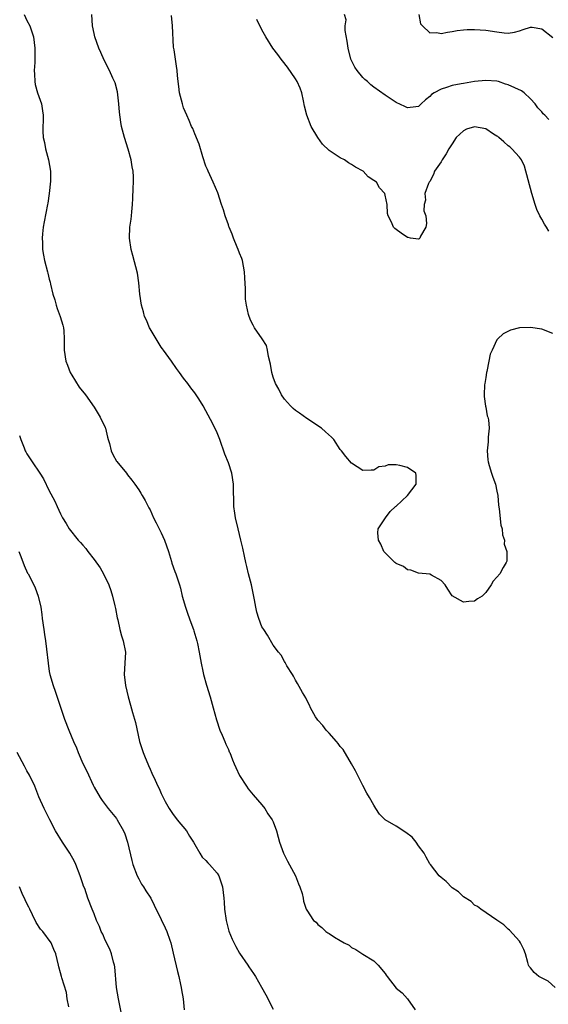
# Model space of a CAD drawing. Units: inches. Extents: x 2634000 to 2637000, y 1473067 to 1476000.
# Drawn here: x 2635222 to 2635316, y 1474372 to 1474548 of the extents above; entities that cross this region are included whole.
import ezdxf

# ---------------------------------------------------------------- set-up
doc = ezdxf.new("R2010")
doc.units = ezdxf.units.IN
doc.header["$MEASUREMENT"] = 0
doc.layers.add('LD26341473_2ft', color=20, linetype='Continuous')

msp = doc.modelspace()

# ---------------------------------------------------------------- linework, layer by layer
at = {"layer": 'LD26341473_2ft'}
for points, elevation in [([(2635222.48, 1474549), (2635223, 1474547.93), (2635223.51, 1474547), (2635224.16, 1474545), (2635224.39, 1474543), (2635224.39, 1474541.61), (2635224.42, 1474541), (2635224.41, 1474540.41), (2635224.32, 1474539), (2635224.33, 1474538.33), (2635224.39, 1474537), (2635224.47, 1474536.47), (2635224.91, 1474535), (2635225.62, 1474533), (2635225.78, 1474531.78), (2635225.91, 1474531), (2635225.9, 1474529.9), (2635225.86, 1474529), (2635225.86, 1474528.14), (2635225.93, 1474527), (2635226.13, 1474526.13), (2635226.34, 1474525), (2635226.88, 1474523), (2635227.21, 1474521), (2635227.19, 1474519.19), (2635226.98, 1474517), (2635226.73, 1474515.27), (2635226.7, 1474515), (2635226.07, 1474511.93), (2635225.89, 1474511), (2635225.77, 1474509.77), (2635225.7, 1474509), (2635225.78, 1474508.22), (2635225.81, 1474507), (2635225.95, 1474505.95), (2635226.17, 1474505), (2635226.68, 1474503), (2635226.76, 1474502.76), (2635227, 1474501.68), (2635227.15, 1474501.15), (2635227.21, 1474500.79), (2635227.64, 1474499), (2635227.96, 1474497.96), (2635228.21, 1474497), (2635228.4, 1474496.4), (2635228.95, 1474495), (2635229.42, 1474493.42), (2635229.52, 1474493), (2635229.58, 1474492.42), (2635229.65, 1474491), (2635229.63, 1474489.63), (2635229.66, 1474489), (2635229.98, 1474487), (2635230.28, 1474486.28), (2635230.74, 1474485), (2635231, 1474484.53), (2635232.34, 1474482.35), (2635233.47, 1474481), (2635235, 1474478.81), (2635236.09, 1474477), (2635237, 1474475.15), (2635237.06, 1474475), (2635237.4, 1474473.4), (2635237.5, 1474473), (2635237.74, 1474472.26), (2635238.04, 1474471), (2635238.34, 1474470.34), (2635239, 1474469.14), (2635239.06, 1474469.06), (2635240.78, 1474467), (2635241, 1474466.69), (2635241.75, 1474465.75), (2635242.28, 1474465), (2635243, 1474464), (2635243.38, 1474463.38), (2635243.57, 1474463), (2635244.11, 1474462.11), (2635244.69, 1474461), (2635244.81, 1474460.81), (2635245, 1474460.42), (2635245.62, 1474459), (2635246.12, 1474458.12), (2635246.64, 1474457), (2635247, 1474456.31), (2635247.58, 1474455), (2635247.97, 1474453.97), (2635248.28, 1474453), (2635248.83, 1474451.17), (2635248.89, 1474450.89), (2635249.41, 1474449.41), (2635249.59, 1474449), (2635250.25, 1474447), (2635250.42, 1474446.42), (2635250.74, 1474445), (2635251.32, 1474443), (2635251.77, 1474441.77), (2635252.27, 1474440.27), (2635252.77, 1474439), (2635252.81, 1474438.81), (2635253.39, 1474437), (2635253.49, 1474436.51), (2635253.77, 1474435), (2635254.12, 1474433), (2635254.43, 1474431.57), (2635254.57, 1474431), (2635255.08, 1474429.08), (2635255.73, 1474427), (2635256.3, 1474425), (2635256.87, 1474422.87), (2635257.49, 1474421), (2635257.9, 1474420.1), (2635258.35, 1474419), (2635258.53, 1474418.53), (2635259, 1474417.55), (2635259.16, 1474417.16), (2635259.26, 1474417), (2635259.72, 1474415.72), (2635260.06, 1474415), (2635260.33, 1474414.33), (2635261, 1474412.89), (2635262.22, 1474411), (2635262.55, 1474410.55), (2635263.45, 1474409.45), (2635265, 1474407.66), (2635265.51, 1474407), (2635266.07, 1474406.07), (2635266.85, 1474405), (2635267, 1474404.66), (2635267.6, 1474403), (2635267.87, 1474401.87), (2635268.14, 1474401), (2635268.36, 1474400.36), (2635268.88, 1474399), (2635269.59, 1474397.59), (2635270.97, 1474395), (2635271.55, 1474393.55), (2635271.79, 1474393), (2635272.17, 1474391.83), (2635272.37, 1474391), (2635272.45, 1474390.45), (2635272.93, 1474389), (2635273, 1474388.84), (2635274.23, 1474387), (2635274.66, 1474386.66), (2635275, 1474386.27), (2635275.73, 1474385.73), (2635276.42, 1474385), (2635276.8, 1474384.8), (2635277, 1474384.64), (2635277.98, 1474384.02), (2635279, 1474383.43), (2635279.7, 1474383), (2635280.58, 1474382.58), (2635281, 1474382.18), (2635281.79, 1474381.79), (2635283, 1474380.96), (2635285, 1474379.76), (2635285.79, 1474379), (2635287, 1474377.53), (2635287.21, 1474377.21), (2635287.4, 1474377), (2635289, 1474374.87), (2635290.06, 1474374.06), (2635291, 1474372.96), (2635292.39, 1474371)], 9854), ([(2635317.42, 1474375), (2635316.16, 1474376.16), (2635314.46, 1474377), (2635313.67, 1474377.67), (2635313, 1474378.53), (2635312.77, 1474378.77), (2635312.66, 1474379), (2635312.54, 1474379.46), (2635312.08, 1474381), (2635311.8, 1474381.8), (2635311.21, 1474383), (2635311, 1474383.29), (2635309.26, 1474385.26), (2635309, 1474385.46), (2635308.22, 1474386.22), (2635306.96, 1474387.04), (2635304.14, 1474389), (2635303.5, 1474389.5), (2635303, 1474389.75), (2635302.38, 1474390.38), (2635301, 1474391.24), (2635300.12, 1474392.12), (2635299, 1474392.83), (2635297.94, 1474393.94), (2635297, 1474394.7), (2635296.69, 1474395), (2635295.1, 1474397), (2635295.06, 1474397.06), (2635295, 1474397.14), (2635294.32, 1474398.32), (2635293.97, 1474399), (2635293, 1474400.31), (2635292.56, 1474401), (2635291.86, 1474401.86), (2635290.74, 1474402.74), (2635289, 1474403.85), (2635287.02, 1474405), (2635286.03, 1474406.03), (2635285.37, 1474407), (2635285, 1474407.6), (2635284.22, 1474409), (2635283.77, 1474409.77), (2635283, 1474411.14), (2635281.73, 1474413.73), (2635281.03, 1474415), (2635279.54, 1474417.54), (2635279, 1474418.13), (2635278.63, 1474418.63), (2635278.3, 1474419), (2635277, 1474420.5), (2635276.5, 1474421), (2635275.88, 1474421.88), (2635275, 1474422.81), (2635274.84, 1474423), (2635274.59, 1474423.41), (2635273.7, 1474425), (2635273.5, 1474425.5), (2635273, 1474426.39), (2635272.82, 1474426.82), (2635272.27, 1474427.73), (2635271.37, 1474429.37), (2635271, 1474429.94), (2635270.66, 1474430.66), (2635270.43, 1474431), (2635269.46, 1474432.54), (2635269.21, 1474433), (2635269.15, 1474433.15), (2635269, 1474433.32), (2635268.43, 1474434.43), (2635267.95, 1474435), (2635267, 1474436.24), (2635266, 1474438), (2635265.32, 1474439), (2635265, 1474439.53), (2635264.43, 1474441), (2635264.11, 1474442.11), (2635263.89, 1474443), (2635263.65, 1474444.35), (2635263.11, 1474447), (2635262.6, 1474449), (2635262.3, 1474450.3), (2635262.11, 1474451), (2635261.86, 1474452.14), (2635261.58, 1474453.58), (2635261.25, 1474455), (2635260.73, 1474457), (2635260.27, 1474459), (2635260.17, 1474459.83), (2635259.99, 1474461), (2635259.96, 1474461.96), (2635259.94, 1474463.94), (2635259.94, 1474465), (2635259.6, 1474467), (2635259, 1474468.85), (2635258.39, 1474470.39), (2635257.48, 1474473), (2635257, 1474474.21), (2635256.21, 1474475.79), (2635255.36, 1474477.36), (2635255, 1474478.12), (2635254.51, 1474479), (2635253.7, 1474480.3), (2635253.26, 1474481), (2635253.14, 1474481.14), (2635253, 1474481.36), (2635252.27, 1474482.27), (2635251.75, 1474483), (2635251, 1474483.98), (2635250.27, 1474485), (2635249.7, 1474485.7), (2635248.83, 1474487), (2635247.38, 1474489), (2635247.23, 1474489.23), (2635247, 1474489.52), (2635246.08, 1474491), (2635245, 1474492.8), (2635244.89, 1474493), (2635244.34, 1474494.34), (2635244.03, 1474495), (2635243.83, 1474495.83), (2635243.48, 1474497), (2635243.19, 1474499), (2635242.99, 1474501), (2635242.77, 1474502.77), (2635241.93, 1474505.93), (2635241.61, 1474507), (2635241.31, 1474509), (2635241.39, 1474511), (2635241.61, 1474512.39), (2635241.68, 1474513), (2635241.74, 1474513.74), (2635241.87, 1474515), (2635241.92, 1474516.08), (2635241.96, 1474517.96), (2635242.02, 1474519), (2635242.05, 1474519.95), (2635241.98, 1474521), (2635241.79, 1474521.79), (2635241.62, 1474523), (2635241.07, 1474524.93), (2635240.44, 1474527), (2635239.93, 1474529), (2635239.76, 1474529.76), (2635239.52, 1474531.52), (2635239.44, 1474533), (2635239.19, 1474535.19), (2635238.77, 1474536.77), (2635238.67, 1474537), (2635238.36, 1474537.64), (2635237.75, 1474539), (2635236.81, 1474540.81), (2635236.18, 1474542.18), (2635235.84, 1474543), (2635235.13, 1474545), (2635235, 1474545.58), (2635234.73, 1474547), (2635234.58, 1474549)], 9852), ([(2635317, 1474491.98), (2635315, 1474492.74), (2635313, 1474493.05), (2635311.04, 1474492.96), (2635309.43, 1474492.57), (2635308.12, 1474491.88), (2635307.14, 1474491), (2635307, 1474490.83), (2635306.11, 1474489), (2635305.76, 1474488.24), (2635305.56, 1474487), (2635305.19, 1474485.19), (2635305.14, 1474485), (2635305, 1474484.09), (2635304.8, 1474483), (2635304.77, 1474482.77), (2635304.68, 1474481), (2635304.68, 1474480.68), (2635304.95, 1474478.95), (2635305, 1474478.77), (2635305.25, 1474477.25), (2635305.34, 1474477), (2635305.46, 1474476.54), (2635305.58, 1474475), (2635305.42, 1474473.42), (2635305.44, 1474473), (2635305.43, 1474472.57), (2635305.23, 1474471), (2635305.35, 1474469.35), (2635305.4, 1474469), (2635305.63, 1474468.37), (2635306.04, 1474467), (2635306.24, 1474466.24), (2635306.75, 1474465), (2635307, 1474463.78), (2635307.14, 1474463), (2635307.28, 1474461.28), (2635307.41, 1474460.59), (2635307.69, 1474457.69), (2635307.9, 1474457), (2635307.97, 1474455.97), (2635308.34, 1474455), (2635308.31, 1474454.31), (2635308.78, 1474453), (2635308.76, 1474451.24), (2635308.65, 1474451), (2635308.09, 1474450.09), (2635307.51, 1474449), (2635307, 1474448.4), (2635306.31, 1474447.69), (2635305.94, 1474447), (2635305, 1474445.66), (2635304.38, 1474445), (2635303.49, 1474444.51), (2635303, 1474444.09), (2635301.98, 1474444.02), (2635301, 1474443.91), (2635299, 1474445.03), (2635298.22, 1474446.22), (2635297.72, 1474447), (2635297, 1474447.78), (2635295.28, 1474448.72), (2635295, 1474448.91), (2635293, 1474449.12), (2635291.62, 1474449.62), (2635291, 1474449.72), (2635290.27, 1474450.27), (2635289, 1474450.82), (2635288.9, 1474450.9), (2635288.75, 1474451), (2635287, 1474452.71), (2635286.75, 1474453), (2635286.26, 1474454.26), (2635285.8, 1474455), (2635285.68, 1474456.32), (2635285.78, 1474457), (2635287.08, 1474459), (2635287.89, 1474460.11), (2635288.86, 1474461), (2635289, 1474461.08), (2635291, 1474462.99), (2635292.53, 1474465), (2635292.58, 1474466.58), (2635292.51, 1474467), (2635291, 1474468.02), (2635289.66, 1474468.34), (2635289, 1474468.47), (2635287.54, 1474468.47), (2635287, 1474468.24), (2635285.91, 1474468.09), (2635285, 1474467.49), (2635284.5, 1474467.5), (2635283, 1474467.46), (2635281, 1474468.75), (2635279.99, 1474469.99), (2635279.22, 1474471), (2635279, 1474471.23), (2635277.82, 1474473), (2635277.43, 1474473.43), (2635276.38, 1474474.38), (2635275.65, 1474475), (2635273, 1474476.75), (2635271.71, 1474477.71), (2635271, 1474478.2), (2635270.56, 1474478.56), (2635270.08, 1474479), (2635269, 1474480.24), (2635268.47, 1474481), (2635268.01, 1474482.01), (2635267.43, 1474483), (2635267, 1474484.15), (2635266.74, 1474485), (2635266.5, 1474486.5), (2635266.18, 1474487.82), (2635266.02, 1474489), (2635265.8, 1474489.8), (2635265.04, 1474491), (2635263.66, 1474493), (2635263.42, 1474493.42), (2635263, 1474494.23), (2635262.69, 1474495), (2635262.62, 1474495.38), (2635262.24, 1474497), (2635262.08, 1474498.08), (2635262.06, 1474499), (2635262.08, 1474499.92), (2635261.93, 1474501.93), (2635261.89, 1474503), (2635261.52, 1474505), (2635261.39, 1474505.39), (2635261, 1474506.34), (2635260.77, 1474507), (2635260.58, 1474507.42), (2635259.92, 1474509), (2635259.7, 1474509.7), (2635259.12, 1474511), (2635259.1, 1474511.1), (2635259, 1474511.39), (2635258.4, 1474513), (2635258.1, 1474514.1), (2635257.75, 1474515), (2635257.09, 1474517.09), (2635256.31, 1474519), (2635255.37, 1474521), (2635255.27, 1474521.27), (2635255, 1474521.86), (2635254.42, 1474523.58), (2635253.8, 1474525.8), (2635253, 1474527.64), (2635252.62, 1474528.62), (2635252.43, 1474529), (2635252.02, 1474530.02), (2635251.56, 1474531), (2635251, 1474532.34), (2635250.79, 1474533), (2635250.26, 1474535), (2635250.13, 1474536.13), (2635250, 1474537), (2635249.89, 1474538.11), (2635249.85, 1474539), (2635249.75, 1474539.75), (2635249.3, 1474542.7), (2635249.18, 1474543.18), (2635249.03, 1474546.97), (2635248.84, 1474548.84)], 9850), ([(2635316.27, 1474510.27), (2635315.86, 1474511), (2635315.51, 1474511.51), (2635315, 1474512.4), (2635314.66, 1474513), (2635314.15, 1474514.15), (2635313.82, 1474515), (2635313.23, 1474517), (2635311.89, 1474521.89), (2635311.37, 1474523), (2635311, 1474523.51), (2635309.66, 1474525), (2635309.32, 1474525.32), (2635309, 1474525.53), (2635308.23, 1474526.23), (2635307.33, 1474527), (2635307.17, 1474527.17), (2635307, 1474527.25), (2635306.4, 1474527.6), (2635305, 1474528.53), (2635303, 1474528.89), (2635301.53, 1474528.47), (2635301, 1474528.18), (2635299.72, 1474527), (2635299, 1474525.88), (2635298.4, 1474525), (2635297.91, 1474524.09), (2635297.19, 1474523), (2635297, 1474522.67), (2635295.85, 1474521), (2635295.63, 1474520.37), (2635295, 1474519.15), (2635294.89, 1474519), (2635294.78, 1474518.78), (2635294.1, 1474517), (2635294.2, 1474515.8), (2635293.97, 1474515), (2635293.92, 1474513.92), (2635294.27, 1474513), (2635294.4, 1474511.6), (2635294.26, 1474511), (2635293.36, 1474509.36), (2635293.21, 1474509), (2635293.11, 1474508.89), (2635293, 1474508.8), (2635291.57, 1474509), (2635291.1, 1474509.1), (2635291, 1474509.1), (2635289.89, 1474509.89), (2635289, 1474510.55), (2635288.76, 1474510.76), (2635288.52, 1474511), (2635288.12, 1474511.88), (2635287.53, 1474513), (2635287.42, 1474513.42), (2635287.37, 1474515), (2635287, 1474516.67), (2635286.94, 1474517), (2635285.98, 1474517.98), (2635285.46, 1474519), (2635285, 1474519.34), (2635284, 1474520), (2635283.06, 1474521), (2635281.72, 1474521.72), (2635281, 1474522.18), (2635280.47, 1474522.47), (2635279.73, 1474523), (2635279, 1474523.36), (2635277.89, 1474524.11), (2635277, 1474524.67), (2635275.84, 1474525.84), (2635274.98, 1474526.98), (2635273.81, 1474529), (2635273, 1474531), (2635272.59, 1474532.59), (2635272.42, 1474533.58), (2635272.13, 1474535), (2635271.82, 1474535.82), (2635271.31, 1474537), (2635271, 1474537.5), (2635269.58, 1474539.58), (2635268.7, 1474540.7), (2635268.42, 1474541), (2635267.84, 1474541.84), (2635266.93, 1474543), (2635265.72, 1474545), (2635265, 1474546.29), (2635264.08, 1474548.08)], 9848), ([(2635316.25, 1474530.25), (2635315.53, 1474531), (2635315.26, 1474531.26), (2635315, 1474531.58), (2635314.3, 1474532.3), (2635313.82, 1474533), (2635313, 1474533.95), (2635311.83, 1474535), (2635311.37, 1474535.37), (2635309, 1474536.44), (2635308.53, 1474536.53), (2635307.25, 1474537), (2635307, 1474537.07), (2635305, 1474537.22), (2635303, 1474537.01), (2635301, 1474536.64), (2635300.59, 1474536.59), (2635299, 1474536.28), (2635297.95, 1474535.95), (2635297, 1474535.67), (2635295.75, 1474535), (2635295.32, 1474534.68), (2635295, 1474534.33), (2635294.23, 1474533.77), (2635293.48, 1474533), (2635293, 1474532.55), (2635292.52, 1474532.52), (2635291, 1474532.3), (2635290.53, 1474532.53), (2635289, 1474533.24), (2635287, 1474534.59), (2635285, 1474536.02), (2635284.44, 1474536.44), (2635283.86, 1474537), (2635283.39, 1474537.39), (2635283, 1474537.76), (2635282.01, 1474539), (2635281.61, 1474539.61), (2635280.91, 1474541), (2635280.38, 1474543), (2635280.24, 1474544.24), (2635279.88, 1474546.12), (2635279.88, 1474547), (2635280.05, 1474548.05), (2635279.74, 1474549)], 9846), ([(2635293.06, 1474549), (2635293.36, 1474547.36), (2635293.67, 1474547), (2635295, 1474545.75), (2635296.24, 1474545.76), (2635297, 1474545.6), (2635298.13, 1474545.87), (2635299, 1474545.94), (2635299.87, 1474546.13), (2635301, 1474546.26), (2635301.69, 1474546.31), (2635303, 1474546.35), (2635305, 1474546.18), (2635307, 1474545.88), (2635308.28, 1474545.72), (2635309, 1474545.69), (2635310.14, 1474545.86), (2635311, 1474546.08), (2635311.66, 1474546.34), (2635313, 1474546.72), (2635313.29, 1474546.71), (2635315, 1474546.42), (2635317, 1474544.91)], 9844), ([(2635221.7, 1474473.7), (2635221.89, 1474473), (2635222.51, 1474471.49), (2635222.69, 1474471), (2635222.8, 1474470.8), (2635223, 1474470.43), (2635223.56, 1474469.56), (2635223.96, 1474469), (2635225.31, 1474467), (2635225.96, 1474465.96), (2635227, 1474463.83), (2635227.29, 1474463.29), (2635227.96, 1474461.96), (2635228.41, 1474461), (2635229, 1474459.68), (2635229.36, 1474459), (2635229.99, 1474457.99), (2635230.56, 1474457), (2635232.18, 1474455), (2635232.59, 1474454.59), (2635233, 1474454.12), (2635233.53, 1474453.53), (2635233.88, 1474453), (2635235, 1474451.53), (2635236.06, 1474450.06), (2635236.69, 1474449), (2635237.63, 1474447), (2635237.99, 1474445.99), (2635238.28, 1474445), (2635238.72, 1474443.28), (2635238.79, 1474443), (2635238.81, 1474442.81), (2635239.14, 1474441.14), (2635239.25, 1474440.75), (2635239.62, 1474439), (2635239.92, 1474437.92), (2635240.22, 1474437), (2635240.6, 1474435), (2635240.51, 1474433), (2635240.39, 1474431), (2635240.63, 1474429), (2635241.08, 1474427), (2635241.48, 1474425.48), (2635241.84, 1474424.16), (2635242.38, 1474422.38), (2635243.13, 1474419), (2635243.77, 1474417), (2635244.15, 1474416.15), (2635244.6, 1474415), (2635244.73, 1474414.73), (2635245, 1474414.07), (2635245.35, 1474413.35), (2635245.89, 1474412.11), (2635246.41, 1474411), (2635246.61, 1474410.61), (2635247, 1474409.71), (2635247.24, 1474409.24), (2635247.34, 1474409), (2635247.72, 1474408.28), (2635248.43, 1474407), (2635249, 1474406.14), (2635249.84, 1474405), (2635251.51, 1474403), (2635252.08, 1474402.08), (2635252.79, 1474401), (2635253, 1474400.58), (2635253.9, 1474399), (2635254.33, 1474398.33), (2635255, 1474397.72), (2635255.32, 1474397.32), (2635255.65, 1474397), (2635257, 1474395.47), (2635257.27, 1474395), (2635257.93, 1474393), (2635258.18, 1474391), (2635258.25, 1474390.25), (2635258.31, 1474389), (2635258.58, 1474387), (2635259.1, 1474385.1), (2635259.66, 1474383.66), (2635260.31, 1474382.31), (2635261, 1474381.16), (2635262.49, 1474379), (2635262.68, 1474378.68), (2635263.51, 1474377.51), (2635263.84, 1474377), (2635264.92, 1474375.08), (2635265.68, 1474373.68), (2635267, 1474371.15)], 9856), ([(2635221.53, 1474453), (2635221.91, 1474452.09), (2635222.49, 1474450.49), (2635223.12, 1474449.12), (2635223.2, 1474449), (2635224.22, 1474447), (2635224.47, 1474446.47), (2635225.01, 1474445.01), (2635225.47, 1474443), (2635225.69, 1474441.69), (2635225.75, 1474441), (2635226, 1474439), (2635226.12, 1474438.12), (2635226.3, 1474437), (2635226.52, 1474435.48), (2635226.78, 1474433), (2635227, 1474431.49), (2635227.09, 1474431), (2635227.67, 1474429), (2635228.02, 1474427.98), (2635228.54, 1474426.54), (2635229, 1474425.13), (2635229.74, 1474423), (2635230.48, 1474421), (2635231.3, 1474419), (2635231.84, 1474417.84), (2635232.15, 1474417), (2635233, 1474415.06), (2635233.68, 1474413.68), (2635234.82, 1474411.18), (2635235, 1474410.83), (2635236.06, 1474409), (2635236.44, 1474408.44), (2635237.54, 1474407), (2635239, 1474405.2), (2635239.14, 1474405), (2635240.28, 1474403), (2635240.48, 1474402.48), (2635241, 1474401), (2635241.74, 1474397.74), (2635241.95, 1474397), (2635242.71, 1474395), (2635243, 1474394.42), (2635243.5, 1474393.5), (2635243.85, 1474393), (2635244.27, 1474392.27), (2635245.12, 1474391), (2635245.75, 1474389.75), (2635247, 1474387.17), (2635247.68, 1474385.68), (2635247.98, 1474385), (2635248.52, 1474383.48), (2635248.71, 1474383), (2635249.16, 1474381.16), (2635249.89, 1474377.89), (2635250.13, 1474377), (2635250.47, 1474375.53), (2635250.57, 1474375), (2635250.61, 1474374.61), (2635250.91, 1474373), (2635251.11, 1474371)], 9858), ([(2635239.98, 1474369.98), (2635239.34, 1474373), (2635239.01, 1474375), (2635238.7, 1474378.7), (2635238.65, 1474379), (2635238.48, 1474379.52), (2635238.14, 1474381), (2635237.84, 1474381.84), (2635237, 1474383.45), (2635236.54, 1474384.54), (2635236.29, 1474385), (2635235.94, 1474385.94), (2635235.44, 1474387), (2635235, 1474388.19), (2635234.67, 1474389), (2635233.9, 1474391), (2635233.32, 1474392.68), (2635233.14, 1474393.14), (2635233, 1474393.55), (2635232.61, 1474394.61), (2635232.51, 1474395), (2635231.74, 1474397), (2635231.52, 1474397.52), (2635230.67, 1474399), (2635229.37, 1474401), (2635228.13, 1474403), (2635227.07, 1474405), (2635226.06, 1474407), (2635225.13, 1474409.13), (2635224.4, 1474411), (2635223.45, 1474413), (2635223, 1474413.75), (2635222.56, 1474414.56), (2635221.27, 1474417)], 9860), ([(2635230.46, 1474371.54), (2635230.22, 1474373), (2635230.09, 1474374.09), (2635229.24, 1474376.76), (2635229.2, 1474377), (2635229, 1474377.62), (2635228.73, 1474378.73), (2635228.65, 1474379), (2635228.19, 1474381), (2635227.81, 1474381.81), (2635227.36, 1474383), (2635225.84, 1474385), (2635225.45, 1474385.45), (2635224.64, 1474386.64), (2635223.99, 1474388.01), (2635223.5, 1474389), (2635223.35, 1474389.35), (2635223, 1474390.02), (2635222.69, 1474390.69), (2635222.17, 1474391.83), (2635221.66, 1474393)], 9862)]:
    msp.add_lwpolyline(points, dxfattribs=dict(at, elevation=elevation))

doc.saveas('drawing.dxf')
